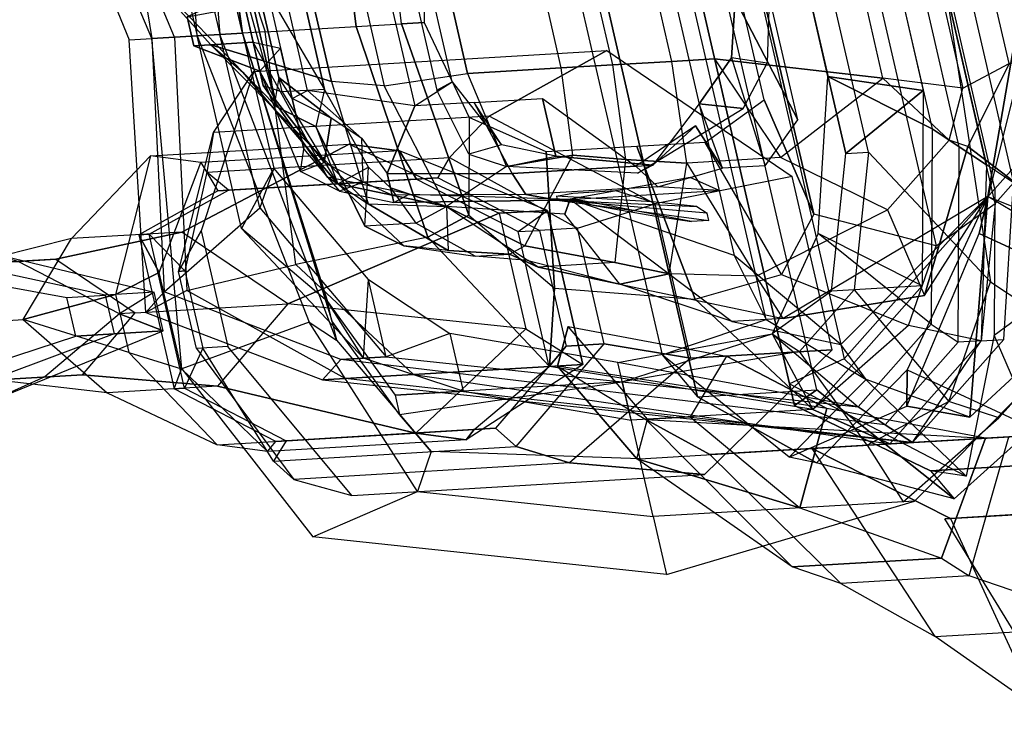
# Model space of a CAD drawing. Units: millimetres. Extents: x -341514 to 249481, y -4290 to 586252.
# Drawn here: x -332747 to -332723, y -821 to -804 of the extents above; entities that cross this region are included whole.
import ezdxf

# ---------------------------------------------------------------- set-up
doc = ezdxf.new("R2010")
doc.units = ezdxf.units.MM
doc.header["$LTSCALE"] = 0.25
for name, pattern in [('BLACK_S', [10000, 10000, 0]), ('FABRIC', [10000, 10000, 0]), ('RANDOM', [10000, 10000, 0]), ('SHINY', [10000, 10000, 0])]:
    doc.linetypes.add(name, pattern=pattern)
doc.layers.add('cobertura', color=1, linetype='Continuous', lineweight=25)

# ---------------------------------------------------------------- blocks, each defined once
blk = doc.blocks.new('Garotas')
at = {"color": 4, "linetype": 'FABRIC'}
for points in [[(0.25987, 0.53981, 1.23631), (0.24705, 0.50805, 1.30104), (0.22595, 0.55338, 1.31516), (0.23902, 0.59943, 1.24489)], [(0.20881, 0.50126, 1.21816), (0.1649, 0.59558, 1.24162), (0.16917, 0.58639, 1.25127), (0.20812, 0.50274, 1.23206)], [(0.16512, 0.59509, 1.22582), (0.20081, 0.51844, 1.20776), (0.20881, 0.50126, 1.21816), (0.1649, 0.59558, 1.24162)], [(0.16917, 0.58639, 1.25127), (0.20812, 0.50274, 1.23206), (0.19948, 0.46199, 1.29945), (0.16099, 0.54467, 1.32845)], [(0.22595, 0.55338, 1.31516), (0.22454, 0.51193, 1.37662), (0.1766, 0.51114, 1.38991), (0.16099, 0.54467, 1.32845)], [(0.20881, 0.50126, 1.21816), (0.20081, 0.51844, 1.20776), (0.25256, 0.55551, 1.21202), (0.2524, 0.54102, 1.22454)], [(0.23944, 0.47993, 1.36387), (0.24705, 0.50805, 1.30104), (0.22595, 0.55338, 1.31516), (0.22454, 0.51193, 1.37662)], [(0.19948, 0.46199, 1.29945), (0.16099, 0.54467, 1.32845), (0.1766, 0.51114, 1.38991), (0.21137, 0.43645, 1.36015)], [(0.20881, 0.50126, 1.21816), (0.20812, 0.50274, 1.23206), (0.25987, 0.53981, 1.23631), (0.2524, 0.54102, 1.22454)], [(0.19948, 0.46199, 1.29945), (0.20812, 0.50274, 1.23206), (0.25987, 0.53981, 1.23631), (0.24705, 0.50805, 1.30104)], [(0.22156, 0.50351, 1.39427), (0.22454, 0.51193, 1.37662), (0.1766, 0.51114, 1.38991), (0.17929, 0.50536, 1.40756)], [(0.23944, 0.47993, 1.36387), (0.23894, 0.46617, 1.37939), (0.22156, 0.50351, 1.39427), (0.22454, 0.51193, 1.37662)], [(0.1766, 0.51114, 1.38991), (0.21137, 0.43645, 1.36015), (0.20643, 0.4174, 1.37856), (0.17929, 0.50536, 1.40756)], [(0.19948, 0.46199, 1.29945), (0.21137, 0.43645, 1.36015), (0.23944, 0.47993, 1.36387), (0.24705, 0.50805, 1.30104)], [(0.20643, 0.4174, 1.37856), (0.17929, 0.50536, 1.40756), (0.18537, 0.46265, 1.44521), (0.19815, 0.39071, 1.4197)], [(0.21948, 0.4635, 1.43405), (0.22156, 0.50351, 1.39427), (0.17929, 0.50536, 1.40756), (0.18537, 0.46265, 1.44521)], [(0.23894, 0.46617, 1.37939), (0.21984, 0.41824, 1.41917), (0.21948, 0.4635, 1.43405), (0.22156, 0.50351, 1.39427)], [(0.14888, 0.49656, 1.29512), (0.14624, 0.50223, 1.3264), (0.09558, 0.49245, 1.3264), (0.09255, 0.48414, 1.29512)], [(0.14888, 0.49656, 1.3702), (0.14624, 0.50223, 1.3264), (0.09558, 0.49245, 1.3264), (0.1039, 0.48942, 1.3702)], [(0.1878, 0.48707, 1.3264), (0.1878, 0.48707, 1.29512), (0.14888, 0.49656, 1.29512), (0.14624, 0.50223, 1.3264)], [(0.1878, 0.48707, 1.3264), (0.19044, 0.4814, 1.3702), (0.14888, 0.49656, 1.3702), (0.14624, 0.50223, 1.3264)], [(0.14888, 0.49656, 1.29512), (0.15152, 0.49088, 1.26384), (0.08952, 0.47582, 1.26384), (0.09255, 0.48414, 1.29512)], [(0.14888, 0.49656, 1.3702), (0.15113, 0.4769, 1.42651), (0.12316, 0.47768, 1.42651), (0.1039, 0.48942, 1.3702)], [(0.18477, 0.47876, 1.26384), (0.1878, 0.48707, 1.29512), (0.14888, 0.49656, 1.29512), (0.15152, 0.49088, 1.26384)], [(0.18702, 0.4591, 1.42651), (0.19044, 0.4814, 1.3702), (0.14888, 0.49656, 1.3702), (0.15113, 0.4769, 1.42651)], [(-0.01786, 0.43964, 1.3264), (0.09558, 0.49245, 1.3264), (0.1039, 0.48942, 1.3702), (-0.02089, 0.43133, 1.3702)], [(0.09255, 0.48414, 1.29512), (-0.00955, 0.43661, 1.29512), (-0.01786, 0.43964, 1.3264), (0.09558, 0.49245, 1.3264)], [(0.14849, 0.48257, 1.23255), (0.15152, 0.49088, 1.26384), (0.08952, 0.47582, 1.26384), (0.08649, 0.46751, 1.23255)], [(0.18477, 0.47876, 1.26384), (0.18174, 0.47044, 1.23255), (0.14849, 0.48257, 1.23255), (0.15152, 0.49088, 1.26384)], [(0.1039, 0.48942, 1.3702), (-0.02089, 0.43133, 1.3702), (-0.02432, 0.40903, 1.42651), (0.12316, 0.47768, 1.42651)], [(0.21714, 0.33509, 1.26384), (0.22545, 0.33206, 1.29512), (0.1878, 0.48707, 1.29512), (0.18477, 0.47876, 1.26384)], [(0.22281, 0.33773, 1.3264), (0.22545, 0.33206, 1.29512), (0.1878, 0.48707, 1.29512), (0.1878, 0.48707, 1.3264)], [(0.22281, 0.33773, 1.3264), (0.21489, 0.35475, 1.3702), (0.19044, 0.4814, 1.3702), (0.1878, 0.48707, 1.3264)], [(0.08952, 0.47582, 1.26384), (-0.00124, 0.43358, 1.26384), (-0.00955, 0.43661, 1.29512), (0.09255, 0.48414, 1.29512)], [(0.14849, 0.48257, 1.23255), (0.13069, 0.44668, 1.13245), (0.08003, 0.4369, 1.12619), (0.08649, 0.46751, 1.23255)], [(0.16697, 0.44287, 1.15122), (0.18174, 0.47044, 1.23255), (0.14849, 0.48257, 1.23255), (0.13069, 0.44668, 1.13245)], [(0.19905, 0.38878, 1.42651), (0.21489, 0.35475, 1.3702), (0.19044, 0.4814, 1.3702), (0.18702, 0.4591, 1.42651)], [(0.20643, 0.4174, 1.37856), (0.21137, 0.43645, 1.36015), (0.23944, 0.47993, 1.36387), (0.23894, 0.46617, 1.37939)], [(-0.02432, 0.40903, 1.42651), (0.12316, 0.47768, 1.42651), (0.12502, 0.44404, 1.45779), (0.00023, 0.38595, 1.45779)], [(0.13715, 0.47729, 1.08865), (0.14771, 0.4546, 1.06988), (0.10272, 0.44746, 1.06988), (0.07514, 0.46223, 1.08239)], [(0.13715, 0.47729, 1.08865), (0.13069, 0.44668, 1.13245), (0.08003, 0.4369, 1.12619), (0.07514, 0.46223, 1.08239)], [(0.14732, 0.44062, 1.45779), (0.15113, 0.4769, 1.42651), (0.12316, 0.47768, 1.42651), (0.12502, 0.44404, 1.45779)], [(0.16697, 0.44287, 1.15122), (0.18702, 0.4591, 1.08239), (0.13715, 0.47729, 1.08865), (0.13069, 0.44668, 1.13245)], [(0.16697, 0.44287, 1.06988), (0.18702, 0.4591, 1.08239), (0.13715, 0.47729, 1.08865), (0.14771, 0.4546, 1.06988)], [(0.21714, 0.33509, 1.26384), (0.21186, 0.34644, 1.23255), (0.18174, 0.47044, 1.23255), (0.18477, 0.47876, 1.26384)], [(0.00708, 0.43055, 1.23255), (0.08649, 0.46751, 1.23255), (0.08952, 0.47582, 1.26384), (-0.00124, 0.43358, 1.26384)], [(0.18702, 0.4591, 1.42651), (0.16355, 0.42057, 1.45779), (0.14732, 0.44062, 1.45779), (0.15113, 0.4769, 1.42651)], [(0.19113, 0.4058, 1.15122), (0.16697, 0.44287, 1.15122), (0.18174, 0.47044, 1.23255)], [(0.19827, 0.36081, 1.15122), (0.21186, 0.34644, 1.23255), (0.18174, 0.47044, 1.23255), (0.19113, 0.4058, 1.15122)], [(0.08003, 0.4369, 1.12619), (0.03465, 0.41578, 1.12619), (0.00708, 0.43055, 1.23255), (0.08649, 0.46751, 1.23255)], [(0.19815, 0.39071, 1.4197), (0.20643, 0.4174, 1.37856), (0.23894, 0.46617, 1.37939), (0.21984, 0.41824, 1.41917)], [(0.10272, 0.44746, 1.06988), (0.046, 0.42106, 1.06988), (0.01842, 0.43583, 1.07614), (0.07514, 0.46223, 1.08239)], [(0.01842, 0.43583, 1.07614), (0.07514, 0.46223, 1.08239), (0.08003, 0.4369, 1.12619), (0.03465, 0.41578, 1.12619)], [(0.20126, 0.42851, 1.44533), (0.21948, 0.4635, 1.43405), (0.18537, 0.46265, 1.44521), (0.17849, 0.43295, 1.45649)], [(0.18537, 0.46265, 1.44521), (0.19815, 0.39071, 1.4197), (0.18453, 0.39032, 1.44161), (0.17849, 0.43295, 1.45649)], [(0.21984, 0.41824, 1.41917), (0.20622, 0.41785, 1.44107), (0.20126, 0.42851, 1.44533), (0.21948, 0.4635, 1.43405)], [(0.19905, 0.38878, 1.42651), (0.17372, 0.38389, 1.45154), (0.16355, 0.42057, 1.45779), (0.18702, 0.4591, 1.42651)], [(0.20814, 0.41372, 1.08239), (0.1968, 0.40844, 1.06988), (0.16697, 0.44287, 1.06988), (0.18702, 0.4591, 1.08239)], [(0.20814, 0.41372, 1.08239), (0.19113, 0.4058, 1.15122), (0.16697, 0.44287, 1.15122), (0.18702, 0.4591, 1.08239)], [(0.00023, 0.38595, 1.45779), (0.12502, 0.44404, 1.45779), (0.09363, 0.42253, 1.47031), (0.0369, 0.39612, 1.47031)], [(0.14732, 0.44062, 1.45779), (0.11289, 0.41079, 1.47031), (0.09363, 0.42253, 1.47031), (0.12502, 0.44404, 1.45779)], [(0.12081, 0.39377, 1.47031), (0.16355, 0.42057, 1.45779), (0.14732, 0.44062, 1.45779), (0.11289, 0.41079, 1.47031)], [(0.18453, 0.39032, 1.44161), (0.17849, 0.43295, 1.45649), (0.20126, 0.42851, 1.44533), (0.20622, 0.41785, 1.44107)], [(0.13137, 0.37108, 1.46405), (0.17372, 0.38389, 1.45154), (0.16355, 0.42057, 1.45779), (0.12081, 0.39377, 1.47031)], [(0.18453, 0.39032, 1.44161), (0.19815, 0.39071, 1.4197), (0.21984, 0.41824, 1.41917), (0.20622, 0.41785, 1.44107)], [(0.19827, 0.36081, 1.15122), (0.21528, 0.36874, 1.07614), (0.20814, 0.41372, 1.08239), (0.19113, 0.4058, 1.15122)], [(0.2232, 0.35172, 1.06988), (0.21528, 0.36874, 1.07614), (0.20814, 0.41372, 1.08239), (0.1968, 0.40844, 1.06988)], [(0.16991, 0.34761, 1.42651), (0.15895, 0.35632, 1.44528), (0.17372, 0.38389, 1.45154), (0.19905, 0.38878, 1.42651)], [(0.16991, 0.34761, 1.42651), (0.19142, 0.31622, 1.3702), (0.21489, 0.35475, 1.3702), (0.19905, 0.38878, 1.42651)], [(0.12795, 0.34879, 1.45779), (0.15895, 0.35632, 1.44528), (0.17372, 0.38389, 1.45154), (0.13137, 0.37108, 1.46405)], [(0.2145, 0.34077, 1.08239), (0.18917, 0.33588, 1.13245), (0.19827, 0.36081, 1.15122), (0.21528, 0.36874, 1.07614)], [(0.2145, 0.34077, 1.08239), (0.20012, 0.32717, 1.06988), (0.2232, 0.35172, 1.06988), (0.21528, 0.36874, 1.07614)], [(0.21186, 0.34644, 1.23255), (0.18917, 0.33588, 1.13245), (0.19827, 0.36081, 1.15122), (0.21186, 0.34644, 1.23255)], [(0.15895, 0.35632, 1.44528), (0.10487, 0.32424, 1.43902), (0.10223, 0.32991, 1.45154), (0.12795, 0.34879, 1.45779)], [(0.16991, 0.34761, 1.42651), (0.11015, 0.3129, 1.42651), (0.10487, 0.32424, 1.43902), (0.15895, 0.35632, 1.44528)], [(0.21029, 0.2905, 1.3264), (0.19142, 0.31622, 1.3702), (0.21489, 0.35475, 1.3702), (0.22281, 0.33773, 1.3264)], [(0.19142, 0.31622, 1.3702), (0.12071, 0.29021, 1.3702), (0.11015, 0.3129, 1.42651), (0.16991, 0.34761, 1.42651)], [(0.16306, 0.30302, 1.12619), (0.17704, 0.30263, 1.23255), (0.21186, 0.34644, 1.23255), (0.18917, 0.33588, 1.13245)], [(0.21293, 0.28483, 1.26384), (0.17704, 0.30263, 1.23255), (0.21186, 0.34644, 1.23255), (0.21714, 0.33509, 1.26384)], [(0.16306, 0.30302, 1.12619), (0.18536, 0.2996, 1.08865), (0.2145, 0.34077, 1.08239), (0.18917, 0.33588, 1.13245)], [(0.20012, 0.32717, 1.06988), (0.18536, 0.2996, 1.08865), (0.2145, 0.34077, 1.08239), (0.20012, 0.32717, 1.06988)], [(0.21029, 0.2905, 1.3264), (0.22125, 0.2818, 1.29512), (0.22545, 0.33206, 1.29512), (0.22281, 0.33773, 1.3264)], [(0.21293, 0.28483, 1.26384), (0.22125, 0.2818, 1.29512), (0.22545, 0.33206, 1.29512), (0.21714, 0.33509, 1.26384)], [(0.04551, 0.30351, 1.44528), (0.07123, 0.32238, 1.45779), (0.10223, 0.32991, 1.45154), (0.10487, 0.32424, 1.43902)], [(0.18536, 0.2996, 1.08865), (0.12863, 0.27319, 1.08865), (0.12335, 0.28454, 1.06988), (0.20012, 0.32717, 1.06988)], [(0.04512, 0.28952, 1.42651), (0.11015, 0.3129, 1.42651), (0.10487, 0.32424, 1.43902), (0.04551, 0.30351, 1.44528)], [(0.19142, 0.31622, 1.3702), (0.12071, 0.29021, 1.3702), (0.13127, 0.26752, 1.3264), (0.21029, 0.2905, 1.3264)], [(0.05529, 0.25285, 1.3702), (0.12071, 0.29021, 1.3702), (0.11015, 0.3129, 1.42651), (0.04512, 0.28952, 1.42651)], [(0.17704, 0.30263, 1.23255), (0.12599, 0.27886, 1.23255), (0.12335, 0.28454, 1.12619), (0.16306, 0.30302, 1.12619)], [(0.12335, 0.28454, 1.12619), (0.16306, 0.30302, 1.12619), (0.18536, 0.2996, 1.08865), (0.12863, 0.27319, 1.08865)], [(0.13392, 0.26185, 1.26384), (0.21293, 0.28483, 1.26384), (0.17704, 0.30263, 1.23255), (0.12599, 0.27886, 1.23255)], [(0.05529, 0.25285, 1.3702), (0.12071, 0.29021, 1.3702), (0.13127, 0.26752, 1.3264), (0.06282, 0.22185, 1.3264)], [(0.13127, 0.26752, 1.3264), (0.21029, 0.2905, 1.3264), (0.22125, 0.2818, 1.29512), (0.13656, 0.25617, 1.29512)], [(0.07191, 0.24679, 1.08865), (0.12863, 0.27319, 1.08865), (0.12335, 0.28454, 1.06988), (0.0413, 0.25324, 1.06988)], [(0.12335, 0.28454, 1.12619), (0.08365, 0.26605, 1.12619), (0.07191, 0.24679, 1.08865), (0.12863, 0.27319, 1.08865)], [(0.07494, 0.2551, 1.23255), (0.12599, 0.27886, 1.23255), (0.12335, 0.28454, 1.12619), (0.08365, 0.26605, 1.12619)], [(0.22125, 0.2818, 1.29512), (0.13656, 0.25617, 1.29512), (0.13392, 0.26185, 1.26384), (0.21293, 0.28483, 1.26384)], [(0.13392, 0.26185, 1.26384), (0.06546, 0.21618, 1.26384), (0.07494, 0.2551, 1.23255), (0.12599, 0.27886, 1.23255)], [(0.13127, 0.26752, 1.3264), (0.06282, 0.22185, 1.3264), (0.06243, 0.20786, 1.29512), (0.13656, 0.25617, 1.29512)], [(0.06243, 0.20786, 1.29512), (0.13656, 0.25617, 1.29512), (0.13392, 0.26185, 1.26384), (0.06546, 0.21618, 1.26384)]]:
    blk.add_3dface(points, dxfattribs=at)
at = {"color": 2, "linetype": 'RANDOM'}
for points in [[(0.09931, 0.48815, 1.24898), (0.14581, 0.49944, 1.30998), (0.09935, 0.52698, 1.34283), (0.01826, 0.51771, 1.28652)], [(0.18113, 0.52364, 1.35925), (0.14581, 0.49944, 1.30998), (0.09935, 0.52698, 1.34283), (0.10034, 0.52486, 1.38037)], [(0.04859, 0.51371, 1.54226), (0.12132, 0.52427, 1.53756), (0.11504, 0.48771, 1.48125), (0.02886, 0.48382, 1.48829)], [(0.10243, 0.48701, 1.5798), (0.10529, 0.51422, 1.59153), (0.12132, 0.52427, 1.53756), (0.17416, 0.4997, 1.49768)], [(0.12132, 0.52427, 1.53756), (0.17416, 0.4997, 1.49768), (0.17684, 0.48283, 1.46718), (0.11504, 0.48771, 1.48125)], [(0.19316, 0.50336, 1.32406), (0.19499, 0.49387, 1.35456), (0.18113, 0.52364, 1.35925), (0.14581, 0.49944, 1.30998)], [(0.19499, 0.49387, 1.35456), (0.20152, 0.50208, 1.3921), (0.17148, 0.51657, 1.38506), (0.18113, 0.52364, 1.35925)], [(0.11281, 0.52031, 1.39444), (0.10243, 0.48701, 1.44371), (0.03084, 0.47957, 1.44841), (0.02193, 0.49871, 1.42964)], [(0.16521, 0.48, 1.44371), (0.17148, 0.51657, 1.38506), (0.11281, 0.52031, 1.39444), (0.10243, 0.48701, 1.44371)], [(-0.08171, 0.47117, 1.28652), (0.01826, 0.51771, 1.28652), (0.09931, 0.48815, 1.24898), (-0.07511, 0.40695, 1.24898)], [(0.20152, 0.50208, 1.3921), (0.20361, 0.46423, 1.43902), (0.16521, 0.48, 1.44371), (0.17148, 0.51657, 1.38506)], [(0.0582, 0.48195, 1.65488), (0.08853, 0.47795, 1.64549), (0.10529, 0.51422, 1.59153), (0.04533, 0.5096, 1.58683)], [(0.13998, 0.47861, 1.63141), (0.10243, 0.48701, 1.5798), (0.10529, 0.51422, 1.59153), (0.08853, 0.47795, 1.64549)], [(-0.00147, 0.48782, 1.58683), (0.04533, 0.5096, 1.58683), (0.0582, 0.48195, 1.65488), (0.0114, 0.46017, 1.65488)], [(0.19316, 0.50336, 1.32406), (0.16789, 0.46313, 1.27713), (0.09931, 0.48815, 1.24898), (0.14581, 0.49944, 1.30998)], [(0.1812, 0.45121, 1.30529), (0.1812, 0.45121, 1.30529), (0.19316, 0.50336, 1.32406), (0.16789, 0.46313, 1.27713)], [(0.18758, 0.45419, 1.36394), (0.1812, 0.45121, 1.30529), (0.19316, 0.50336, 1.32406), (0.19499, 0.49387, 1.35456)], [(0.18036, 0.45859, 1.40852), (0.18758, 0.45419, 1.36394), (0.19499, 0.49387, 1.35456), (0.20152, 0.50208, 1.3921)], [(0.19422, 0.42881, 1.43902), (0.18036, 0.45859, 1.40852), (0.20152, 0.50208, 1.3921), (0.20361, 0.46423, 1.43902)], [(0.16364, 0.46115, 1.56337), (0.10243, 0.48701, 1.5798), (0.17416, 0.4997, 1.49768), (0.17229, 0.47036, 1.49299)], [(0.17416, 0.4997, 1.49768), (0.17229, 0.47036, 1.49299), (0.20445, 0.45686, 1.46014), (0.17684, 0.48283, 1.46718)], [(0.09931, 0.48815, 1.24898), (-0.07511, 0.40695, 1.24898), (-0.04482, 0.36412, 1.27713), (0.16789, 0.46313, 1.27713)], [(0.11504, 0.48771, 1.48125), (0.02886, 0.48382, 1.48829), (0.03084, 0.47957, 1.44841), (0.10243, 0.48701, 1.44371)], [(0.17684, 0.48283, 1.46718), (0.11504, 0.48771, 1.48125), (0.10243, 0.48701, 1.44371), (0.16521, 0.48, 1.44371)], [(0.16107, 0.44443, 1.62907), (0.16107, 0.44443, 1.62907), (0.13998, 0.47861, 1.63141), (0.10243, 0.48701, 1.5798)], [(0.16107, 0.44443, 1.62907), (0.16701, 0.43167, 1.60326), (0.16364, 0.46115, 1.56337), (0.10243, 0.48701, 1.5798)], [(0.20445, 0.45686, 1.46014), (0.17684, 0.48283, 1.46718), (0.16521, 0.48, 1.44371), (0.20361, 0.46423, 1.43902)], [(0.0582, 0.48195, 1.65488), (0.0114, 0.46017, 1.65488), (0.01096, 0.44443, 1.67834), (0.07052, 0.47216, 1.67834)], [(0.08838, 0.47271, 1.67365), (0.07052, 0.47216, 1.67834), (0.0582, 0.48195, 1.65488), (0.08853, 0.47795, 1.64549)], [(0.11644, 0.46247, 1.6713), (0.13998, 0.47861, 1.63141), (0.08853, 0.47795, 1.64549), (0.08838, 0.47271, 1.67365)], [(0.16107, 0.44443, 1.62907), (0.15029, 0.43424, 1.66661), (0.11644, 0.46247, 1.6713), (0.13998, 0.47861, 1.63141)], [(0.01096, 0.44443, 1.67834), (0.07052, 0.47216, 1.67834), (0.07518, 0.45103, 1.69945), (0.02413, 0.42727, 1.69945)], [(0.07518, 0.45103, 1.69945), (0.08838, 0.47271, 1.67365), (0.07052, 0.47216, 1.67834)], [(0.11644, 0.46247, 1.6713), (0.11031, 0.43116, 1.70649), (0.07518, 0.45103, 1.69945), (0.08838, 0.47271, 1.67365)], [(0.16364, 0.46115, 1.56337), (0.14589, 0.42701, 1.5446), (0.16305, 0.44018, 1.49299), (0.17229, 0.47036, 1.49299)], [(0.16305, 0.44018, 1.49299), (0.17229, 0.47036, 1.49299), (0.20445, 0.45686, 1.46014), (0.18443, 0.41649, 1.45779)], [(0.20445, 0.45686, 1.46014), (0.18443, 0.41649, 1.45779), (0.19422, 0.42881, 1.43902), (0.20361, 0.46423, 1.43902)], [(-0.04482, 0.36412, 1.27713), (0.16789, 0.46313, 1.27713), (0.1812, 0.45121, 1.30529), (-0.04427, 0.34626, 1.30529)], [(0.1212, 0.40776, 1.70649), (0.15029, 0.43424, 1.66661), (0.11644, 0.46247, 1.6713), (0.11031, 0.43116, 1.70649)], [(0.14407, 0.38088, 1.58918), (0.16701, 0.43167, 1.60326), (0.16364, 0.46115, 1.56337), (0.14589, 0.42701, 1.5446)], [(-0.05065, 0.34329, 1.36394), (0.18758, 0.45419, 1.36394), (0.18036, 0.45859, 1.40852), (-0.04936, 0.35165, 1.40852)], [(0.18036, 0.45859, 1.40852), (-0.04936, 0.35165, 1.40852), (-0.0355, 0.32187, 1.43902), (0.19422, 0.42881, 1.43902)], [(0.1812, 0.45121, 1.30529), (-0.04427, 0.34626, 1.30529), (-0.05065, 0.34329, 1.36394), (0.18758, 0.45419, 1.36394)], [(0.07518, 0.45103, 1.69945), (0.02413, 0.42727, 1.69945), (0.05358, 0.39181, 1.72057), (0.08548, 0.40666, 1.72057)], [(0.08548, 0.40666, 1.72057), (0.11031, 0.43116, 1.70649), (0.07518, 0.45103, 1.69945), (0.08548, 0.40666, 1.72057)], [(0.15806, 0.41197, 1.66895), (0.16613, 0.4002, 1.63376), (0.16107, 0.44443, 1.62907), (0.15029, 0.43424, 1.66661)], [(0.16613, 0.4002, 1.63376), (0.16613, 0.4002, 1.63376), (0.16107, 0.44443, 1.62907), (0.16701, 0.43167, 1.60326)], [(-0.01977, 0.32143, 1.45779), (0.18443, 0.41649, 1.45779), (0.16305, 0.44018, 1.49299), (-0.02413, 0.35304, 1.49299)], [(0.16305, 0.44018, 1.49299), (-0.02413, 0.35304, 1.49299), (-0.00301, 0.3577, 1.5446), (0.14589, 0.42701, 1.5446)], [(0.15806, 0.41197, 1.66895), (0.1212, 0.40776, 1.70649), (0.1212, 0.40776, 1.70649), (0.15029, 0.43424, 1.66661)], [(0.1212, 0.40776, 1.70649), (0.09043, 0.39602, 1.72057), (0.08548, 0.40666, 1.72057), (0.11031, 0.43116, 1.70649)], [(0.16613, 0.4002, 1.63376), (0.14931, 0.38073, 1.60795), (0.14407, 0.38088, 1.58918), (0.16701, 0.43167, 1.60326)], [(0.19422, 0.42881, 1.43902), (-0.0355, 0.32187, 1.43902), (-0.01977, 0.32143, 1.45779), (0.18443, 0.41649, 1.45779)], [(0.12601, 0.39188, 1.70884), (0.15975, 0.39723, 1.6713), (0.15806, 0.41197, 1.66895), (0.1212, 0.40776, 1.70649)], [(0.15975, 0.39723, 1.6713), (0.16866, 0.37809, 1.64549), (0.16613, 0.4002, 1.63376), (0.15806, 0.41197, 1.66895)], [(0.05358, 0.39181, 1.72057), (0.08548, 0.40666, 1.72057), (0.09043, 0.39602, 1.72057), (0.05853, 0.38117, 1.72057)], [(0.09737, 0.38113, 1.72057), (0.12601, 0.39188, 1.70884), (0.1212, 0.40776, 1.70649), (0.09043, 0.39602, 1.72057)], [(0.15843, 0.35003, 1.60795), (0.16752, 0.37497, 1.63845), (0.16613, 0.4002, 1.63376), (0.14931, 0.38073, 1.60795)], [(0.16866, 0.37809, 1.64549), (0.16752, 0.37497, 1.63845), (0.16613, 0.4002, 1.63376)], [(0.09043, 0.39602, 1.72057), (0.05853, 0.38117, 1.72057), (0.06546, 0.36628, 1.72057), (0.09737, 0.38113, 1.72057)], [(0.16327, 0.37299, 1.68068), (0.12982, 0.37813, 1.70884), (0.12601, 0.39188, 1.70884), (0.15975, 0.39723, 1.6713)], [(0.16738, 0.36973, 1.65722), (0.16327, 0.37299, 1.68068), (0.15975, 0.39723, 1.6713), (0.16866, 0.37809, 1.64549)], [(0.12982, 0.37813, 1.70884), (0.10331, 0.36837, 1.72057), (0.09737, 0.38113, 1.72057), (0.12601, 0.39188, 1.70884)], [(0.06546, 0.36628, 1.72057), (0.09737, 0.38113, 1.72057), (0.10331, 0.36837, 1.72057), (0.0714, 0.35352, 1.72057)], [(0.1142, 0.34497, 1.71588), (0.13987, 0.3621, 1.70649), (0.12982, 0.37813, 1.70884), (0.10331, 0.36837, 1.72057)], [(0.13987, 0.3621, 1.70649), (0.15843, 0.35003, 1.69711), (0.16327, 0.37299, 1.68068), (0.12982, 0.37813, 1.70884)], [(0.17134, 0.36122, 1.64784), (0.16738, 0.36973, 1.65722), (0.16866, 0.37809, 1.64549), (0.16752, 0.37497, 1.63845)], [(0.17134, 0.36122, 1.64784), (0.16664, 0.34351, 1.63611), (0.15843, 0.35003, 1.60795), (0.16752, 0.37497, 1.63845)], [(0.15843, 0.35003, 1.69711), (0.17218, 0.35385, 1.68068), (0.16738, 0.36973, 1.65722), (0.16327, 0.37299, 1.68068)], [(0.17218, 0.35385, 1.68068), (0.175, 0.34222, 1.66895), (0.17134, 0.36122, 1.64784), (0.16738, 0.36973, 1.65722)], [(0.10331, 0.36837, 1.72057), (0.0714, 0.35352, 1.72057), (0.08229, 0.33012, 1.71588), (0.1142, 0.34497, 1.71588)], [(0.12623, 0.32469, 1.70415), (0.1142, 0.34497, 1.71588), (0.13987, 0.3621, 1.70649), (0.15843, 0.35003, 1.69711)], [(0.17258, 0.33074, 1.65957), (0.175, 0.34222, 1.66895), (0.17134, 0.36122, 1.64784), (0.16664, 0.34351, 1.63611)], [(0.16521, 0.3299, 1.69242), (0.16521, 0.3299, 1.69242), (0.15843, 0.35003, 1.69711), (0.17218, 0.35385, 1.68068)], [(0.1618, 0.32055, 1.67834), (0.16521, 0.3299, 1.69242), (0.17218, 0.35385, 1.68068), (0.175, 0.34222, 1.66895)], [(0.13004, 0.31094, 1.69945), (0.16521, 0.3299, 1.69242), (0.15843, 0.35003, 1.69711), (0.12623, 0.32469, 1.70415)], [(0.15799, 0.3343, 1.6408), (0.16664, 0.34351, 1.63611), (0.15843, 0.35003, 1.60795)], [(0.1142, 0.34497, 1.71588), (0.08229, 0.33012, 1.71588), (0.08794, 0.30687, 1.70415), (0.12623, 0.32469, 1.70415)], [(0.17258, 0.33074, 1.65957), (0.15359, 0.32708, 1.65018), (0.15799, 0.3343, 1.6408), (0.16664, 0.34351, 1.63611)], [(0.175, 0.34222, 1.66895), (0.17258, 0.33074, 1.65957), (0.14577, 0.3105, 1.65957), (0.1618, 0.32055, 1.67834)], [(0.13316, 0.3098, 1.65018), (0.14577, 0.3105, 1.65957), (0.17258, 0.33074, 1.65957), (0.15359, 0.32708, 1.65018)], [(0.13015, 0.27735, 1.69007), (0.13015, 0.27735, 1.69007), (0.13004, 0.31094, 1.69945), (0.16521, 0.3299, 1.69242)], [(0.13015, 0.27735, 1.69007), (0.13569, 0.28769, 1.68068), (0.1618, 0.32055, 1.67834), (0.16521, 0.3299, 1.69242)], [(0.08794, 0.30687, 1.70415), (0.12623, 0.32469, 1.70415), (0.13004, 0.31094, 1.69945), (0.09601, 0.2951, 1.69945)], [(0.14577, 0.3105, 1.65957), (0.1618, 0.32055, 1.67834), (0.13569, 0.28769, 1.68068), (0.14335, 0.29902, 1.66191)], [(0.08904, 0.27115, 1.65018), (0.13316, 0.3098, 1.65018), (0.09274, 0.29099, 1.65018), (0.08038, 0.26195, 1.63376)], [(0.14577, 0.3105, 1.65957), (0.14335, 0.29902, 1.66191), (0.08904, 0.27115, 1.65018), (0.13316, 0.3098, 1.65018)], [(0.13004, 0.31094, 1.69945), (0.13015, 0.27735, 1.69007), (0.10943, 0.24959, 1.66661), (0.09601, 0.2951, 1.69945)], [(0.13569, 0.28769, 1.68068), (0.14335, 0.29902, 1.66191), (0.08904, 0.27115, 1.65018), (0.10943, 0.24959, 1.66661)], [(0.10943, 0.24959, 1.66661), (0.10943, 0.24959, 1.66661), (0.13015, 0.27735, 1.69007), (0.13569, 0.28769, 1.68068)]]:
    blk.add_3dface(points, dxfattribs=at)
at = {"color": 5, "linetype": 'FABRIC'}
for points in [[(0.13832, 0.51924, 0.90721), (-0.0738, 0.44121, 0.90721), (-0.03845, 0.45421, 0.72577), (0.10297, 0.50624, 0.72577)], [(-0.04622, 0.42644, 0.96978), (0.12922, 0.49431, 0.96978), (0.13832, 0.51924, 0.90721), (-0.0738, 0.44121, 0.90721)], [(0.17157, 0.50712, 0.90721), (0.16326, 0.51015, 0.72577), (0.10297, 0.50624, 0.72577), (0.13832, 0.51924, 0.90721)], [(0.17157, 0.50712, 0.90721), (0.17118, 0.49313, 0.96978), (0.12922, 0.49431, 0.96978), (0.13832, 0.51924, 0.90721)], [(0.20614, 0.49215, 0.72577), (0.20746, 0.48932, 0.90721), (0.17157, 0.50712, 0.90721), (0.16326, 0.51015, 0.72577)], [(0.19308, 0.47572, 0.96978), (0.20746, 0.48932, 0.90721), (0.17157, 0.50712, 0.90721), (0.17118, 0.49313, 0.96978)], [(0.10008, 0.45314, 1.03234), (0.00933, 0.41089, 1.03234), (-0.04622, 0.42644, 0.96978), (0.12922, 0.49431, 0.96978)], [(0.14507, 0.46027, 1.03234), (0.17118, 0.49313, 0.96978), (0.12922, 0.49431, 0.96978), (0.10008, 0.45314, 1.03234)], [(0.19308, 0.47572, 0.96978), (0.17, 0.45118, 1.03234), (0.14507, 0.46027, 1.03234), (0.17118, 0.49313, 0.96978)], [(0.2365, 0.42692, 0.90721), (0.25352, 0.43485, 0.72577), (0.20614, 0.49215, 0.72577), (0.20746, 0.48932, 0.90721)], [(0.2365, 0.42692, 0.90721), (0.21949, 0.419, 0.96978), (0.19308, 0.47572, 0.96978), (0.20746, 0.48932, 0.90721)], [(0.1968, 0.40844, 1.03234), (0.21949, 0.419, 0.96978), (0.19308, 0.47572, 0.96978), (0.17, 0.45118, 1.03234)], [(0.14507, 0.46027, 1.03234), (0.14771, 0.4546, 1.06988), (0.10272, 0.44746, 1.06988), (0.10008, 0.45314, 1.03234)], [(0.16697, 0.44287, 1.06988), (0.17, 0.45118, 1.03234), (0.14507, 0.46027, 1.03234), (0.14771, 0.4546, 1.06988)], [(0.01197, 0.40522, 1.06988), (0.10272, 0.44746, 1.06988), (0.10008, 0.45314, 1.03234), (0.00933, 0.41089, 1.03234)], [(0.1968, 0.40844, 1.03234), (0.1968, 0.40844, 1.06988), (0.16697, 0.44287, 1.06988), (0.17, 0.45118, 1.03234)], [(0.27611, 0.34184, 0.72577), (0.25156, 0.36492, 0.90721), (0.2365, 0.42692, 0.90721), (0.25352, 0.43485, 0.72577)], [(0.23758, 0.36531, 0.96978), (0.25156, 0.36492, 0.90721), (0.2365, 0.42692, 0.90721), (0.21949, 0.419, 0.96978)], [(0.23758, 0.36531, 0.96978), (0.22888, 0.35436, 1.03234), (0.1968, 0.40844, 1.03234), (0.21949, 0.419, 0.96978)], [(0.2232, 0.35172, 1.06988), (0.22888, 0.35436, 1.03234), (0.1968, 0.40844, 1.03234), (0.1968, 0.40844, 1.06988)], [(0.2058, 0.32981, 1.03234), (0.21147, 0.33245, 0.96978), (0.23758, 0.36531, 0.96978), (0.22888, 0.35436, 1.03234)], [(0.20844, 0.32414, 0.90721), (0.21147, 0.33245, 0.96978), (0.23758, 0.36531, 0.96978), (0.25156, 0.36492, 0.90721)], [(0.20844, 0.32414, 0.90721), (0.23562, 0.29539, 0.72577), (0.27611, 0.34184, 0.72577), (0.25156, 0.36492, 0.90721)], [(0.2058, 0.32981, 1.03234), (0.20012, 0.32717, 1.06988), (0.2232, 0.35172, 1.06988), (0.22888, 0.35436, 1.03234)], [(0.12599, 0.27886, 0.96978), (0.12335, 0.28454, 1.03234), (0.2058, 0.32981, 1.03234), (0.21147, 0.33245, 0.96978)], [(0.12599, 0.27886, 0.96978), (0.12863, 0.27319, 0.90721), (0.20844, 0.32414, 0.90721), (0.21147, 0.33245, 0.96978)], [(0.12335, 0.28454, 1.06988), (0.12335, 0.28454, 1.03234), (0.2058, 0.32981, 1.03234), (0.20012, 0.32717, 1.06988)], [(0.13392, 0.26185, 0.72577), (0.12863, 0.27319, 0.90721), (0.20844, 0.32414, 0.90721), (0.23562, 0.29539, 0.72577)], [(0.12599, 0.27886, 0.96978), (0.12335, 0.28454, 1.03234), (0.03563, 0.2506, 1.03234), (0.02996, 0.24796, 0.96978)], [(0.12335, 0.28454, 1.06988), (0.12335, 0.28454, 1.03234), (0.03563, 0.2506, 1.03234), (0.0413, 0.25324, 1.06988)], [(0.12599, 0.27886, 0.96978), (0.12863, 0.27319, 0.90721), (0.03827, 0.24493, 0.90721), (0.02996, 0.24796, 0.96978)], [(0.13392, 0.26185, 0.72577), (0.12863, 0.27319, 0.90721), (0.03827, 0.24493, 0.90721), (0.03485, 0.22263, 0.72577)]]:
    blk.add_3dface(points, dxfattribs=at)
at = {"color": 7, "linetype": 'SHINY'}
for points in [[(0.16619, 0.45938, 0.73774), (0.11514, 0.43562, 0.73774), (0.13729, 0.40284, 0.56014), (0.18267, 0.42397, 0.56014)], [(0.21817, 0.43666, 0.74816), (0.16619, 0.45938, 0.73774), (0.18267, 0.42397, 0.56014), (0.2277, 0.40136, 0.56981)], [(0.09338, 0.37857, 0.74816), (0.11514, 0.43562, 0.73774), (0.13729, 0.40284, 0.56014), (0.1256, 0.35383, 0.56981)], [(0.2592, 0.34851, 0.77197), (0.21817, 0.43666, 0.74816), (0.2277, 0.40136, 0.56981), (0.25976, 0.33249, 0.58842)], [(0.02439, 0.39892, 1.54695), (0.06451, 0.40725, 1.46014), (0.09671, 0.43259, 1.54695), (0.02439, 0.39892, 1.54695)], [(0.0835, 0.41091, 1.46014), (0.11442, 0.42789, 1.53991), (0.09671, 0.43259, 1.54695), (0.06451, 0.40725, 1.46014)], [(0.11937, 0.41726, 1.53522), (0.10122, 0.40622, 1.46014), (0.0835, 0.41091, 1.46014), (0.11442, 0.42789, 1.53991)], [(0.13729, 0.40284, 0.56014), (0.18267, 0.42397, 0.56014), (0.18653, 0.40086, 0.52058), (0.15249, 0.38502, 0.52058)], [(0.22771, 0.38652, 0.52802), (0.18653, 0.40086, 0.52058), (0.18267, 0.42397, 0.56014), (0.2277, 0.40136, 0.56981)], [(0.08167, 0.42041, 1.43668), (0.0835, 0.41091, 1.46014), (0.06451, 0.40725, 1.46014), (0.06055, 0.41575, 1.43668)], [(0.10122, 0.40622, 1.46014), (0.09839, 0.41784, 1.43668), (0.08167, 0.42041, 1.43668), (0.0835, 0.41091, 1.46014)], [(0.12516, 0.39925, 1.46014), (0.12927, 0.39599, 1.43668), (0.09839, 0.41784, 1.43668), (0.10122, 0.40622, 1.46014)], [(0.12516, 0.39925, 1.46014), (0.10859, 0.40706, 1.50706), (0.11937, 0.41726, 1.53522), (0.10122, 0.40622, 1.46014)], [(0.13155, 0.40222, 1.53522), (0.11937, 0.41726, 1.53522), (0.10859, 0.40706, 1.50706), (0.12714, 0.395, 1.50706)], [(0.12546, 0.40974, 1.58918), (0.14407, 0.38088, 1.58918), (0.14555, 0.37769, 1.55868), (0.12674, 0.4181, 1.55868)], [(0.14555, 0.37769, 1.55868), (0.12674, 0.4181, 1.55868), (0.13155, 0.40222, 1.53522), (0.14689, 0.36925, 1.53522)], [(0.14555, 0.37769, 1.57745), (0.13723, 0.41781, 1.57745), (0.1351, 0.41682, 1.56572), (0.14555, 0.37769, 1.56572)], [(0.13921, 0.41355, 1.58683), (0.14357, 0.38194, 1.58449), (0.14555, 0.37769, 1.57745), (0.13723, 0.41781, 1.57745)], [(0.1351, 0.41682, 1.56572), (0.14555, 0.37769, 1.56572), (0.14555, 0.37769, 1.55633), (0.13397, 0.4137, 1.55633)], [(0.14555, 0.37769, 1.55633), (0.13397, 0.4137, 1.55633), (0.13679, 0.40207, 1.5446), (0.14443, 0.37716, 1.5446)], [(0.14372, 0.38718, 1.59153), (0.14104, 0.40405, 1.59153), (0.13921, 0.41355, 1.58683), (0.14357, 0.38194, 1.58449)], [(0.12714, 0.395, 1.50706), (0.12516, 0.39925, 1.46014), (0.12516, 0.39925, 1.46014), (0.10859, 0.40706, 1.50706)], [(0.14263, 0.34691, 0.52802), (0.15249, 0.38502, 0.52058), (0.13729, 0.40284, 0.56014), (0.1256, 0.35383, 0.56981)], [(0.13155, 0.40222, 1.53522), (0.14689, 0.36925, 1.53522), (0.1415, 0.36415, 1.50706), (0.12714, 0.395, 1.50706)], [(0.13679, 0.40207, 1.5446), (0.14443, 0.37716, 1.5446), (0.14184, 0.38113, 1.53756), (0.13689, 0.39177, 1.53756)], [(0.25592, 0.32591, 0.54439), (0.22771, 0.38652, 0.52802), (0.2277, 0.40136, 0.56981), (0.25976, 0.33249, 0.58842)], [(0.1318, 0.37387, 1.46014), (0.11479, 0.36595, 1.49299), (0.12714, 0.395, 1.50706), (0.12516, 0.39925, 1.46014)], [(0.13987, 0.3621, 1.43668), (0.1318, 0.37387, 1.46014), (0.12516, 0.39925, 1.46014), (0.12927, 0.39599, 1.43668)], [(0.18653, 0.40086, 0.52058), (0.15249, 0.38502, 0.52058), (0.15692, 0.37552, 0.49094), (0.19095, 0.39136, 0.49094)], [(0.19095, 0.39136, 0.49094), (0.2239, 0.37988, 0.49689), (0.22771, 0.38652, 0.52802), (0.18653, 0.40086, 0.52058)], [(0.19518, 0.39709, 0.4128), (0.1498, 0.37597, 0.4128), (0.1554, 0.36394, 0.33231), (0.18944, 0.37978, 0.33231)], [(0.19911, 0.38866, 0.45373), (0.1594, 0.37018, 0.45373), (0.1498, 0.37597, 0.4128), (0.19518, 0.39709, 0.4128)], [(0.23319, 0.35993, 0.34124), (0.18944, 0.37978, 0.33231), (0.19518, 0.39709, 0.4128), (0.23042, 0.37328, 0.42173)], [(0.19518, 0.39709, 0.4128), (0.23042, 0.37328, 0.42173), (0.22638, 0.37454, 0.45968), (0.19911, 0.38866, 0.45373)], [(0.12271, 0.34893, 1.49064), (0.11479, 0.36595, 1.49299), (0.12714, 0.395, 1.50706), (0.1415, 0.36415, 1.50706)], [(0.15692, 0.37552, 0.49094), (0.19095, 0.39136, 0.49094), (0.19911, 0.38866, 0.45373), (0.1594, 0.37018, 0.45373)], [(0.22638, 0.37454, 0.45968), (0.19911, 0.38866, 0.45373), (0.19095, 0.39136, 0.49094), (0.2239, 0.37988, 0.49689)], [(0.2239, 0.37988, 0.49689), (0.24826, 0.32755, 0.51103), (0.25592, 0.32591, 0.54439), (0.22771, 0.38652, 0.52802)], [(0.15692, 0.37552, 0.49094), (0.15016, 0.34556, 0.49689), (0.14263, 0.34691, 0.52802), (0.15249, 0.38502, 0.52058)], [(0.15813, 0.33954, 1.58449), (0.14407, 0.38088, 1.58918), (0.14555, 0.37769, 1.55868), (0.16224, 0.33628, 1.55868)], [(0.14931, 0.38073, 1.60795), (0.15843, 0.35003, 1.60795), (0.15813, 0.33954, 1.58449), (0.14407, 0.38088, 1.58918)], [(0.13442, 0.29042, 0.77197), (0.09338, 0.37857, 0.74816), (0.1256, 0.35383, 0.56981), (0.15766, 0.28496, 0.58842)], [(0.16224, 0.33628, 1.55868), (0.14555, 0.37769, 1.55868), (0.14689, 0.36925, 1.53522), (0.16011, 0.33529, 1.53522)], [(0.1554, 0.36394, 0.33231), (0.18944, 0.37978, 0.33231), (0.20473, 0.31727, 0.20606)], [(0.20473, 0.31727, 0.20606), (0.23768, 0.30579, 0.21201), (0.23319, 0.35993, 0.34124), (0.18944, 0.37978, 0.33231)], [(0.24946, 0.32496, 0.47308), (0.22638, 0.37454, 0.45968), (0.2239, 0.37988, 0.49689), (0.24826, 0.32755, 0.51103)], [(0.1481, 0.32032, 0.34124), (0.1554, 0.36394, 0.33231), (0.1498, 0.37597, 0.4128), (0.14534, 0.33367, 0.42173)], [(0.1498, 0.37597, 0.4128), (0.14534, 0.33367, 0.42173), (0.15264, 0.34022, 0.45968), (0.1594, 0.37018, 0.45373)], [(0.15264, 0.34022, 0.45968), (0.1594, 0.37018, 0.45373), (0.15692, 0.37552, 0.49094), (0.15016, 0.34556, 0.49689)], [(0.13349, 0.35913, 1.46014), (0.12271, 0.34893, 1.49064), (0.11479, 0.36595, 1.49299), (0.1318, 0.37387, 1.46014)], [(0.13349, 0.35913, 1.46014), (0.13958, 0.35161, 1.43668), (0.13987, 0.3621, 1.43668), (0.1318, 0.37387, 1.46014)], [(0.23042, 0.37328, 0.42173), (0.2535, 0.32369, 0.43513), (0.24946, 0.32496, 0.47308), (0.22638, 0.37454, 0.45968)], [(0.25627, 0.31034, 0.35464), (0.23319, 0.35993, 0.34124), (0.23042, 0.37328, 0.42173), (0.2535, 0.32369, 0.43513)], [(0.14689, 0.36925, 1.53522), (0.16011, 0.33529, 1.53522), (0.15373, 0.33232, 1.50706), (0.1415, 0.36415, 1.50706)], [(0.12964, 0.33404, 1.48829), (0.15373, 0.33232, 1.50706), (0.1415, 0.36415, 1.50706), (0.12271, 0.34893, 1.49064)], [(0.20473, 0.31727, 0.20606), (0.1923, 0.28467, 0.21201), (0.1481, 0.32032, 0.34124), (0.1554, 0.36394, 0.33231)], [(0.23768, 0.30579, 0.21201), (0.2505, 0.27825, 0.21945), (0.25627, 0.31034, 0.35464), (0.23319, 0.35993, 0.34124)], [(0.12964, 0.33404, 1.48829), (0.11831, 0.34171, 1.46014), (0.13349, 0.35913, 1.46014), (0.12271, 0.34893, 1.49064)], [(0.12241, 0.33845, 1.43668), (0.11831, 0.34171, 1.46014), (0.13349, 0.35913, 1.46014), (0.13958, 0.35161, 1.43668)], [(0.17084, 0.28631, 0.54439), (0.14263, 0.34691, 0.52802), (0.1256, 0.35383, 0.56981), (0.15766, 0.28496, 0.58842)], [(0.1618, 0.32055, 1.60795), (0.15359, 0.32708, 1.65018), (0.15799, 0.3343, 1.6408), (0.15843, 0.35003, 1.60795)], [(0.1618, 0.32055, 1.60795), (0.15843, 0.35003, 1.60795), (0.15813, 0.33954, 1.58449), (0.16066, 0.31743, 1.58683)], [(0.15016, 0.34556, 0.49689), (0.17452, 0.29322, 0.51103), (0.17084, 0.28631, 0.54439), (0.14263, 0.34691, 0.52802)], [(0.2592, 0.34851, 0.77197), (0.22409, 0.30535, 0.77792), (0.22775, 0.29748, 0.59288), (0.25976, 0.33249, 0.58842)], [(0.17572, 0.29063, 0.47308), (0.15264, 0.34022, 0.45968), (0.15016, 0.34556, 0.49689), (0.17452, 0.29322, 0.51103)], [(0.11831, 0.34171, 1.46014), (0.08002, 0.32389, 1.46014), (0.07987, 0.31864, 1.43668), (0.12241, 0.33845, 1.43668)], [(0.08497, 0.31325, 1.48829), (0.12964, 0.33404, 1.48829), (0.11831, 0.34171, 1.46014), (0.08002, 0.32389, 1.46014)], [(0.14534, 0.33367, 0.42173), (0.16842, 0.28409, 0.43513), (0.17572, 0.29063, 0.47308), (0.15264, 0.34022, 0.45968)], [(0.15813, 0.33954, 1.58449), (0.16066, 0.31743, 1.58683), (0.16393, 0.32154, 1.55399), (0.16224, 0.33628, 1.55868)], [(0.16393, 0.32154, 1.55399), (0.16224, 0.33628, 1.55868), (0.16011, 0.33529, 1.53522), (0.15883, 0.32693, 1.53522)], [(0.12964, 0.33404, 1.48829), (0.13514, 0.30555, 1.49064), (0.10323, 0.2907, 1.49064), (0.08497, 0.31325, 1.48829)], [(0.14508, 0.32312, 1.50706), (0.15373, 0.33232, 1.50706), (0.12964, 0.33404, 1.48829), (0.13514, 0.30555, 1.49064)], [(0.16011, 0.33529, 1.53522), (0.15883, 0.32693, 1.53522), (0.14508, 0.32312, 1.50706), (0.15373, 0.33232, 1.50706)], [(0.17118, 0.27074, 0.35464), (0.1481, 0.32032, 0.34124), (0.14534, 0.33367, 0.42173), (0.16842, 0.28409, 0.43513)], [(0.25592, 0.32591, 0.54439), (0.22702, 0.29905, 0.54737), (0.22775, 0.29748, 0.59288), (0.25976, 0.33249, 0.58842)], [(0.13316, 0.3098, 1.65018), (0.13811, 0.29917, 1.61264), (0.1618, 0.32055, 1.60795), (0.15359, 0.32708, 1.65018)], [(0.15641, 0.31545, 1.53287), (0.15883, 0.32693, 1.53522), (0.14508, 0.32312, 1.50706), (0.14167, 0.31376, 1.50941)], [(0.16393, 0.32154, 1.55399), (0.16151, 0.31006, 1.54695), (0.15641, 0.31545, 1.53287), (0.15883, 0.32693, 1.53522)], [(0.2415, 0.29759, 0.51698), (0.24826, 0.32755, 0.51103), (0.25592, 0.32591, 0.54439), (0.22702, 0.29905, 0.54737)], [(0.24946, 0.32496, 0.47308), (0.24271, 0.295, 0.47903), (0.2415, 0.29759, 0.51698), (0.24826, 0.32755, 0.51103)], [(0.14167, 0.31376, 1.50941), (0.13925, 0.30229, 1.50237), (0.13514, 0.30555, 1.49064), (0.14508, 0.32312, 1.50706)], [(0.25627, 0.31034, 0.35464), (0.2356, 0.28061, 0.3591), (0.23567, 0.29528, 0.43959), (0.2535, 0.32369, 0.43513)], [(0.23567, 0.29528, 0.43959), (0.2535, 0.32369, 0.43513), (0.24946, 0.32496, 0.47308), (0.24271, 0.295, 0.47903)], [(0.13796, 0.29392, 1.59387), (0.13811, 0.29917, 1.61264), (0.1618, 0.32055, 1.60795), (0.16066, 0.31743, 1.58683)], [(0.1923, 0.28467, 0.21201), (0.20513, 0.25712, 0.21945), (0.17118, 0.27074, 0.35464), (0.1481, 0.32032, 0.34124)], [(0.15414, 0.30922, 1.57276), (0.16066, 0.31743, 1.58683), (0.16393, 0.32154, 1.55399), (0.16151, 0.31006, 1.54695)], [(0.1252, 0.28798, 1.58918), (0.13796, 0.29392, 1.59387), (0.16066, 0.31743, 1.58683), (0.1252, 0.28798, 1.58918)], [(0.21315, 0.25471, 0.11776), (0.22248, 0.27915, 0.11329), (0.20473, 0.31727, 0.20606), (0.1923, 0.28467, 0.21201)], [(0.24719, 0.27055, 0.11776), (0.22248, 0.27915, 0.11329), (0.20473, 0.31727, 0.20606), (0.23768, 0.30579, 0.21201)], [(0.13371, 0.29194, 1.53756), (0.16151, 0.31006, 1.54695), (0.15641, 0.31545, 1.53287), (0.14123, 0.29803, 1.52583)], [(0.14123, 0.29803, 1.52583), (0.15641, 0.31545, 1.53287), (0.14167, 0.31376, 1.50941), (0.13385, 0.29719, 1.5141)], [(0.13385, 0.29719, 1.5141), (0.13385, 0.29719, 1.5141), (0.14167, 0.31376, 1.50941), (0.13925, 0.30229, 1.50237)], [(0.09769, 0.28036, 1.61264), (0.09274, 0.29099, 1.65018), (0.13316, 0.3098, 1.65018), (0.13811, 0.29917, 1.61264)], [(0.12436, 0.29535, 1.57041), (0.13371, 0.29194, 1.53756), (0.16151, 0.31006, 1.54695), (0.15414, 0.30922, 1.57276)], [(0.23551, 0.25116, 0.22392), (0.2505, 0.27825, 0.21945), (0.25627, 0.31034, 0.35464), (0.2356, 0.28061, 0.3591)], [(0.10096, 0.28446, 1.50237), (0.13925, 0.30229, 1.50237), (0.13514, 0.30555, 1.49064), (0.10323, 0.2907, 1.49064)], [(0.19005, 0.28951, 0.77792), (0.22409, 0.30535, 0.77792), (0.22775, 0.29748, 0.59288), (0.20506, 0.28692, 0.59288)], [(0.25745, 0.24851, 0.12371), (0.24719, 0.27055, 0.11776), (0.23768, 0.30579, 0.21201), (0.2505, 0.27825, 0.21945)], [(0.10833, 0.28531, 1.5141), (0.10096, 0.28446, 1.50237), (0.13925, 0.30229, 1.50237), (0.13385, 0.29719, 1.5141)], [(0.09769, 0.28036, 1.61264), (0.1018, 0.27709, 1.59387), (0.13796, 0.29392, 1.59387), (0.13811, 0.29917, 1.61264)], [(0.20433, 0.28849, 0.54737), (0.22702, 0.29905, 0.54737), (0.2415, 0.29759, 0.51698), (0.19612, 0.27646, 0.51698)], [(0.22775, 0.29748, 0.59288), (0.20506, 0.28692, 0.59288), (0.20433, 0.28849, 0.54737), (0.22702, 0.29905, 0.54737)], [(0.11031, 0.28105, 1.53756), (0.09868, 0.27823, 1.52583), (0.14123, 0.29803, 1.52583), (0.13371, 0.29194, 1.53756)], [(0.2415, 0.29759, 0.51698), (0.19612, 0.27646, 0.51698), (0.19733, 0.27388, 0.47903), (0.24271, 0.295, 0.47903)], [(0.1018, 0.27709, 1.59387), (0.11456, 0.28303, 1.58918), (0.1252, 0.28798, 1.58918), (0.13796, 0.29392, 1.59387)], [(0.1252, 0.28798, 1.58918), (0.12436, 0.29535, 1.57041), (0.13371, 0.29194, 1.53756), (0.13213, 0.27309, 1.54695)], [(0.19733, 0.27388, 0.47903), (0.24271, 0.295, 0.47903), (0.23567, 0.29528, 0.43959), (0.20731, 0.28208, 0.43959)], [(0.23567, 0.29528, 0.43959), (0.20731, 0.28208, 0.43959), (0.21858, 0.27269, 0.3591), (0.2356, 0.28061, 0.3591)], [(0.12362, 0.26913, 1.54695), (0.13213, 0.27309, 1.54695), (0.13371, 0.29194, 1.53756), (0.11031, 0.28105, 1.53756)], [(0.19612, 0.27646, 0.51698), (0.17452, 0.29322, 0.51103), (0.17084, 0.28631, 0.54439), (0.20433, 0.28849, 0.54737)], [(0.17572, 0.29063, 0.47308), (0.19733, 0.27388, 0.47903), (0.19612, 0.27646, 0.51698), (0.17452, 0.29322, 0.51103)], [(0.13442, 0.29042, 0.77197), (0.19005, 0.28951, 0.77792), (0.20506, 0.28692, 0.59288), (0.15766, 0.28496, 0.58842)], [(0.17084, 0.28631, 0.54439), (0.20433, 0.28849, 0.54737), (0.20506, 0.28692, 0.59288), (0.15766, 0.28496, 0.58842)], [(0.20731, 0.28208, 0.43959), (0.16842, 0.28409, 0.43513), (0.17572, 0.29063, 0.47308), (0.19733, 0.27388, 0.47903)], [(0.11456, 0.28303, 1.58918), (0.1252, 0.28798, 1.58918), (0.13213, 0.27309, 1.54695), (0.12362, 0.26913, 1.54695)], [(0.22431, 0.27522, 0.06926), (0.22431, 0.27522, 0.06926), (0.22543, 0.28764, 0.04693), (0.21408, 0.28236, 0.04693)], [(0.22431, 0.27522, 0.06926), (0.25158, 0.2611, 0.07522), (0.26359, 0.25014, 0.0465), (0.22543, 0.28764, 0.04693)], [(0.17118, 0.27074, 0.35464), (0.21858, 0.27269, 0.3591), (0.20731, 0.28208, 0.43959), (0.16842, 0.28409, 0.43513)], [(0.22341, 0.23267, 0.12371), (0.21315, 0.25471, 0.11776), (0.1923, 0.28467, 0.21201), (0.20513, 0.25712, 0.21945)], [(0.22431, 0.27522, 0.06926), (0.21755, 0.24526, 0.07522), (0.21821, 0.22902, 0.0465), (0.21408, 0.28236, 0.04693)], [(0.21858, 0.27269, 0.3591), (0.2356, 0.28061, 0.3591), (0.23551, 0.25116, 0.22392)], [(0.21315, 0.25471, 0.11776), (0.22248, 0.27915, 0.11329), (0.22431, 0.27522, 0.06926), (0.21755, 0.24526, 0.07522)], [(0.24719, 0.27055, 0.11776), (0.22248, 0.27915, 0.11329), (0.22431, 0.27522, 0.06926), (0.25158, 0.2611, 0.07522)], [(0.25745, 0.24851, 0.12371), (0.24812, 0.22406, 0.12817), (0.23551, 0.25116, 0.22392), (0.2505, 0.27825, 0.21945)], [(0.23551, 0.25116, 0.22392), (0.20513, 0.25712, 0.21945), (0.17118, 0.27074, 0.35464), (0.21858, 0.27269, 0.3591)], [(0.24719, 0.27055, 0.11776), (0.25745, 0.24851, 0.12371), (0.26441, 0.23356, 0.08266), (0.25158, 0.2611, 0.07522)], [(0.26441, 0.23356, 0.08266), (0.25158, 0.2611, 0.07522), (0.26359, 0.25014, 0.0465), (0.30021, 0.15665, 0.03939)], [(0.22341, 0.23267, 0.12371), (0.24812, 0.22406, 0.12817), (0.23551, 0.25116, 0.22392), (0.20513, 0.25712, 0.21945)], [(0.21315, 0.25471, 0.11776), (0.22341, 0.23267, 0.12371), (0.23037, 0.21771, 0.08266), (0.21755, 0.24526, 0.07522)]]:
    blk.add_3dface(points, dxfattribs=at)
at = {"color": 5, "linetype": 'SHINY'}
blk.add_3dface([(0.1252, 0.28798, 1.58918), (0.12436, 0.29535, 1.57041), (0.15414, 0.30922, 1.57276), (0.16066, 0.31743, 1.58683)], dxfattribs=at)
at = {"color": 1, "linetype": 'SHINY'}
blk.add_3dface([(0.09868, 0.27823, 1.52583), (0.10833, 0.28531, 1.5141), (0.13385, 0.29719, 1.5141), (0.14123, 0.29803, 1.52583)], dxfattribs=at)
at = {"color": 5, "linetype": 'BLACK_S'}
for points in [[(0.22543, 0.28764, 0.04693), (0.21408, 0.28236, 0.04693), (0.21979, 0.27011, 0.01803), (0.23113, 0.27539, 0.01803)], [(0.26359, 0.25014, 0.0465), (0.22543, 0.28764, 0.04693), (0.23113, 0.27539, 0.01803), (0.27123, 0.23372, 0.02517)], [(0.21821, 0.22902, 0.0465), (0.21408, 0.28236, 0.04693), (0.21979, 0.27011, 0.01803), (0.22585, 0.2126, 0.02517)], [(0.21979, 0.27011, 0.01803), (0.23113, 0.27539, 0.01803), (0.23558, 0.26583, 0.00129), (0.22424, 0.26055, 0.00129)], [(0.23113, 0.27539, 0.01803), (0.27123, 0.23372, 0.02517), (0.26488, 0.23254, 0.00545), (0.23558, 0.26583, 0.00129)], [(0.21979, 0.27011, 0.01803), (0.22585, 0.2126, 0.02517), (0.23084, 0.2167, 0.00545), (0.22424, 0.26055, 0.00129)]]:
    blk.add_3dface(points, dxfattribs=at)

msp = doc.modelspace()

# ---------------------------------------------------------------- block references
at = {"layer": 'cobertura', "ltscale": 0.09, "xscale": 71.52677832240596, "yscale": 89.03810237336438, "zscale": 71.5267783224117, "rotation": 252.8969243229858}
msp.add_blockref('Garotas', (-332763.012, -788.582, 573678.183), dxfattribs=at)

doc.saveas('drawing.dxf')
